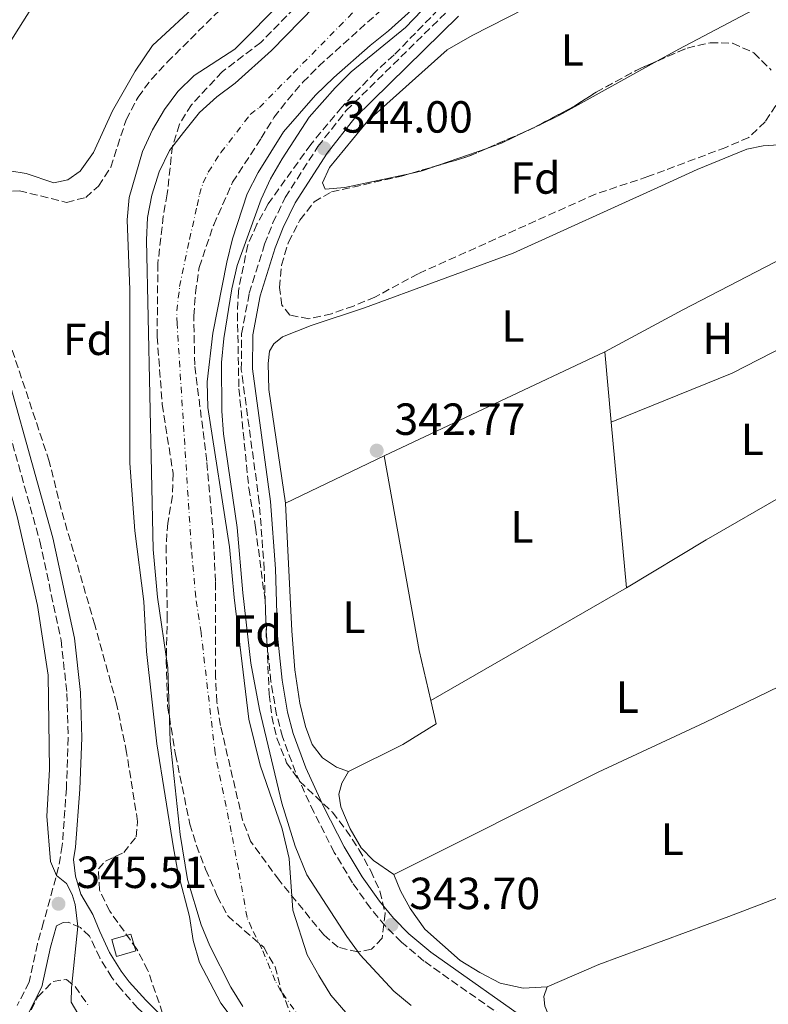
# Model space of a CAD drawing. Units: metres. Extents: x 580427 to 583886, y 4705764 to 4708117.
# Drawn here: x 582895 to 583062, y 4706541 to 4706760 of the extents above; entities that cross this region are included whole.
import ezdxf
from ezdxf.enums import TextEntityAlignment as Align

# ---------------------------------------------------------------- set-up
doc = ezdxf.new("R2010")
doc.units = ezdxf.units.M
doc.header["$MEASUREMENT"] = 0
doc.linetypes.add('DGN Style 3', pattern=[2.435890702152634, 1.739921930109024, -0.6959687720436097])
doc.linetypes.add('DGN Style 4', pattern=[2.7856150101045474, 1.391937544087219, -0.6959687720436097, 0.001739921930109024, -0.6959687720436097])
for name, color, linetype, lineweight in [('Camino', 7, 'DGN Style 3', 0), ('Caseta-cabaña', 1, 'Continuous', 0), ('Cauce permanente', 151, 'Continuous', 13), ('Cauce permanente (área)', 142, 'Continuous', 13), ('Cota de punto acotado terreno', 7, 'Continuous', 0), ('Curva de nivel intermedia', 30, 'Continuous', 0), ('Eje cauce permanente (área)', 70, 'DGN Style 4', 0), ('Etiqueta de uso rústico', 92, 'Continuous', 0), ('Etiqueta de zona arbolada', 92, 'Continuous', 0), ('Línea de cambio de uso (parcela vista)', 92, 'Continuous', 0), ('Margen derecho', 7, 'Continuous', 0), ('Punto acotado terreno (símbolo)', 7, 'Continuous', 0), ('Zona arbolada', 92, 'DGN Style 3', 0)]:
    doc.layers.add(name, color=color, linetype=linetype, lineweight=lineweight)
doc.styles.add('Style-Arial', font='arial.ttf')

# ---------------------------------------------------------------- blocks, each defined once
blk = doc.blocks.new('5PATER')
at = {"layer": 'Cauce permanente', "linetype": 'Continuous', "lineweight": 0}
h = blk.add_hatch(color=51, dxfattribs=at)
edge = h.paths.add_edge_path()
edge.add_ellipse((0, 0), major_axis=(-0.1095731443231308, -0.1110710700762829), ratio=0.9994222409660317, start_angle=0, end_angle=360)

msp = doc.modelspace()

# ---------------------------------------------------------------- linework, layer by layer
at = {"layer": 'Camino', "color": 7, "linetype": 'DGN Style 3', "lineweight": 0}
for points in [[(583008.4600000008, 4706533.630000001, 343.6600000000036), (582984.9299999988, 4706550.2, 343.6999999999972), (582979.9299999988, 4706554.430000001, 343.6999999999972), (582976.300000001, 4706558.040000002, 343.6999999999972), (582973.030000001, 4706561.970000001, 343.6999999999972), (582969.0700000002, 4706567.580000001, 343.6900000000023), (582964.9899999987, 4706574.380000001, 343.6600000000036), (582960.390000001, 4706583.340000002, 343.6699999999982), (582956.3299999974, 4706592.26, 343.7599999999947), (582953.4499999986, 4706600.080000001, 343.8699999999955), (582952.1299999976, 4706605.029999999, 343.9100000000035), (582950.8700000013, 4706612.390000002, 343.9400000000024), (582949.8399999987, 4706622.430000001, 343.9700000000011), (582949.3799999983, 4706637.350000001, 344.050000000003), (582948.2800000008, 4706652.25, 343.9900000000054), (582944.2699999987, 4706681.850000001, 343.9400000000024), (582944.3200000001, 4706689.83, 344.0099999999949), (582946.05, 4706698.880000004, 343.979999999996), (582949.4600000009, 4706709.779999999, 344.050000000003), (582951.3099999973, 4706714.530000002, 344.020000000004), (582954.0399999986, 4706720.190000001, 343.979999999996), (582961.3299999975, 4706731.520000001, 343.9900000000054), (582967.6599999998, 4706739.550000002, 344.0099999999949), (582990.8099999975, 4706762.290000003, 344.0800000000019)], [(582877.4099999999, 4706728.100000001, 343.0800000000019), (582877.4999999994, 4706720.710000001, 343.1100000000005), (582877.7699999998, 4706717.100000001, 343.1300000000046), (582878.7600000021, 4706712.020000001, 343.1499999999943), (582890.010000002, 4706677.130000002, 342.979999999996), (582899.3799999994, 4706643.689999999, 343.2100000000065), (582904.1099999992, 4706621.630000004, 343.0800000000019), (582905.4200000013, 4706609.790000003, 343.050000000003), (582905.7199999985, 4706599.910000001, 343.3200000000069), (582905.3000000005, 4706588.630000004, 343.820000000007), (582904.3799999995, 4706575.880000001, 344.5399999999937), (582903.5700000004, 4706571.100000001, 344.8500000000059), (582900.230000001, 4706558.830000001, 345.8600000000005), (582898.8599999987, 4706554.020000001, 346.479999999996), (582897.0100000004, 4706545.5, 347.7599999999949), (582894.3599999994, 4706540.27, 348.6300000000048)], [(582983.7199999974, 4706475.120000001, 342.7799999999988), (582986.089999999, 4706478.830000001, 343.1100000000005), (582987.010000002, 4706481.340000002, 343.6300000000047), (582976.8500000008, 4706489.84, 343.6799999999931), (582963.3500000003, 4706501.82, 343.7500000000001), (582949.1299999979, 4706513.850000001, 343.7100000000065), (582938.1399999998, 4706523.350000001, 344.0599999999978), (582930.7699999983, 4706530.180000001, 344.0299999999989), (582921.1700000003, 4706539.750000001, 344.020000000004), (582917.3900000006, 4706543.980000001, 344.1300000000048), (582915.4300000003, 4706546.510000001, 344.2700000000042), (582912.719999999, 4706550.869999999, 344.5899999999966), (582910.4699999982, 4706555.730000001, 344.820000000007), (582908.4299999997, 4706557.630000004, 344.9199999999984), (582905.6799999982, 4706558.820000002, 345.3000000000029), (582904.5699999996, 4706558.770000001, 345.5099999999947), (582903.1200000012, 4706558.02, 345.8600000000005)]]:
    msp.add_polyline3d(points, dxfattribs=at)
at = {"layer": 'Caseta-cabaña', "color": 1, "linetype": 'Continuous', "lineweight": 0}
msp.add_polyline3d([(582920.7400000002, 4706552.439999999, 345.679999999993), (582916.4800000004, 4706551.24, 347.0299999999988), (582915.4299999997, 4706554.970000001, 347), (582919.6900000004, 4706556.17, 345.6399999999995)], close=True, dxfattribs=at)
msp.add_polyline3d([(582916.4800000004, 4706551.24, 347.0299999999988), (582915.4299999997, 4706554.970000001, 347), (582919.6900000004, 4706556.17, 345.6399999999995), (582920.7400000002, 4706552.439999999, 345.679999999993), (582916.4800000004, 4706551.24, 347.0299999999988)], dxfattribs=at)
at = {"layer": 'Cauce permanente', "color": 151, "linetype": 'Continuous', "lineweight": 13}
for points in [[(582944.6399999997, 4706540.08, 339.1000000000058), (582941.9500000002, 4706544.350000001, 339.1000000000058), (582937.2699999996, 4706553.59, 339.1100000000006), (582935.3399999999, 4706558.289999999, 339.1199999999953), (582932.2999999998, 4706568.380000001, 339.1300000000047), (582930.6600000003, 4706578.350000001, 339.1399999999995), (582928.4000000004, 4706599.140000001, 339.1600000000035), (582927.9299999997, 4706615.5, 339.1699999999983), (582925.5899999999, 4706631.220000001, 339.1900000000023), (582924.6299999999, 4706641.83, 339.1999999999971), (582923.1200000001, 4706710.699999999, 339.2599999999948), (582923.3399999999, 4706715.699999999, 339.2700000000041), (582924.3200000003, 4706720.710000001, 339.2700000000041), (582925.9900000002, 4706725.930000001, 339.2799999999988), (582928.29, 4706730.680000001, 339.2799999999988), (582931.3700000001, 4706734.67, 339.2899999999936), (582934.9199999999, 4706739.08, 339.2899999999936), (582938.8300000001, 4706742.59, 339.3000000000029), (582942.8899999997, 4706745.630000001, 339.3000000000029), (582950.9900000002, 4706752.939999999, 339.3099999999977), (582973.4100000003, 4706775.890000001, 339.3399999999965)], [(582985.0599999996, 4706764.58, 339.3500000000058), (582977.0899999999, 4706757.27, 339.3399999999965), (582972.9699999997, 4706754.029999999, 339.3300000000018), (582964.8700000001, 4706746.859999999, 339.320000000007), (582960.8200000003, 4706742.930000001, 339.320000000007), (582953.7000000002, 4706734.789999999, 339.3000000000029), (582948.0499999998, 4706725.779999999, 339.2899999999936), (582945.54, 4706721.029999999, 339.2899999999936), (582942.3300000001, 4706711, 339.2799999999988), (582941.0099999999, 4706705.779999999, 339.2700000000041), (582937.9299999997, 4706690, 339.2599999999948), (582936.6699999999, 4706679.16, 339.2400000000052), (582936.8099999996, 4706673.4, 339.2400000000052), (582941.6200000001, 4706642.380000001, 339.2100000000065), (582942.6600000003, 4706631.15, 339.1999999999971), (582945.9600000001, 4706604.060000001, 339.1699999999983), (582948.4400000004, 4706593.82, 339.1600000000035), (582953.4000000004, 4706579.59, 339.1399999999995), (582954.9299999997, 4706573.02, 339.1399999999995), (582955.7599999999, 4706561.51, 339.1199999999953), (582958.9400000004, 4706551.560000001, 339.1100000000006), (582961.5599999996, 4706546.939999999, 339.1100000000006), (582964.1799999997, 4706542.600000001, 339.1000000000058), (582967.5499999998, 4706538.76, 339.1000000000058)]]:
    msp.add_polyline3d(points, dxfattribs=at)
at = {"layer": 'Cauce permanente (área)', "color": 142, "linetype": 'Continuous', "lineweight": 13}
for points in [[(582944.6399999997, 4706540.08, 339.1000000000058), (582941.9500000002, 4706544.350000001, 339.1000000000058), (582937.2699999996, 4706553.59, 339.1100000000006), (582935.3399999999, 4706558.289999999, 339.1199999999953), (582932.2999999998, 4706568.380000001, 339.1300000000047), (582930.6600000003, 4706578.350000001, 339.1399999999995), (582928.4000000004, 4706599.140000001, 339.1600000000035), (582927.9299999997, 4706615.5, 339.1699999999983), (582925.5899999999, 4706631.220000001, 339.1900000000023), (582924.6299999999, 4706641.83, 339.1999999999971), (582923.1200000001, 4706710.699999999, 339.2599999999948), (582923.3399999999, 4706715.699999999, 339.2700000000041), (582924.3200000003, 4706720.710000001, 339.2700000000041), (582925.9900000002, 4706725.930000001, 339.2799999999988), (582928.29, 4706730.680000001, 339.2799999999988), (582931.3700000001, 4706734.67, 339.2899999999936), (582934.9199999999, 4706739.08, 339.2899999999936), (582938.8300000001, 4706742.59, 339.3000000000029), (582942.8899999997, 4706745.630000001, 339.3000000000029), (582950.9900000002, 4706752.939999999, 339.3099999999977), (582973.4100000003, 4706775.890000001, 339.3399999999965)], [(582958.9400000004, 4706551.560000001, 339.1100000000006), (582955.7599999999, 4706561.51, 339.1199999999953), (582954.9299999997, 4706573.02, 339.1399999999995), (582953.4000000004, 4706579.59, 339.1399999999995), (582948.4400000004, 4706593.82, 339.1600000000035), (582945.9600000001, 4706604.060000001, 339.1699999999983), (582942.6600000003, 4706631.15, 339.1999999999971), (582941.6200000001, 4706642.380000001, 339.2100000000065), (582936.8099999996, 4706673.4, 339.2400000000052), (582936.6699999999, 4706679.16, 339.2400000000052), (582937.9299999997, 4706690, 339.2599999999948), (582941.0099999999, 4706705.779999999, 339.2700000000041), (582942.3300000001, 4706711, 339.2799999999988), (582945.54, 4706721.029999999, 339.2899999999936), (582948.0499999998, 4706725.779999999, 339.2899999999936), (582953.7000000002, 4706734.789999999, 339.3000000000029), (582960.8200000003, 4706742.930000001, 339.320000000007), (582964.8700000001, 4706746.859999999, 339.320000000007), (582972.9699999997, 4706754.029999999, 339.3300000000018), (582977.0899999999, 4706757.27, 339.3399999999965), (582985.0599999996, 4706764.58, 339.3500000000058)], [(582967.5499999998, 4706538.76, 339.1000000000058), (582964.1799999997, 4706542.600000001, 339.1000000000058), (582961.5599999996, 4706546.939999999, 339.1100000000006), (582958.9400000004, 4706551.560000001, 339.1100000000006)]]:
    msp.add_polyline3d(points, dxfattribs=at)
at = {"layer": 'Curva de nivel intermedia', "color": 30, "linetype": 'Continuous', "lineweight": 0, "flags": 128}
for points, elevation in [([(582908.5700000006, 4706537.23), (582906.3399999999, 4706541.019999999), (582906.4000000001, 4706544.239999999), (582907.8799999999, 4706557.869999999), (582907.2500000017, 4706562.800000001), (582906.5900000002, 4706565.039999999), (582905.3400000007, 4706567.489999999), (582903.0700000019, 4706569.26), (582901.750000001, 4706572.329999999), (582900.9300000007, 4706582.460000001), (582901.57, 4706592.83), (582901.2500000005, 4706613.850000001), (582898.89, 4706629.33), (582894.3100000002, 4706649.149999999), (582883.3100000008, 4706689.329999999), (582878.2500000005, 4706704.5), (582877.1900000009, 4706708.960000001), (582871.1100000012, 4706723.730000001), (582866.2200000006, 4706739.08), (582852.0499999997, 4706772.63)], 345.0000000000001), ([(582988.1200000006, 4706765.659999998), (582980.8400000007, 4706758.01), (582968.7200000016, 4706748.13), (582965.180000001, 4706744.61), (582959.4099999998, 4706738.05), (582953.3400000012, 4706728.800000001), (582950.7900000009, 4706724.33), (582948.7200000011, 4706719.779999999), (582943.3200000009, 4706705.069999999), (582942.1400000007, 4706699.83), (582940.3500000003, 4706688.769999999), (582939.8300000018, 4706683.46), (582939.9300000002, 4706672.59), (582940.2699999999, 4706667.599999999), (582943.3600000012, 4706646.710000001), (582944.5700000004, 4706632.16), (582946.3899999998, 4706616.539999999), (582948.3000000009, 4706606.23), (582953.3099999999, 4706585.36), (582956.2900000017, 4706575.730000001), (582958.88, 4706569.4), (582967.7400000002, 4706555.63), (582970.7800000003, 4706551.56), (582978.2600000014, 4706543.509999999), (582982.0800000012, 4706540.27)], 340.0000000000001), ([(582942.7199999996, 4706536.81), (582939.7300000011, 4706540.819999999), (582934.9300000002, 4706549.899999999), (582933.5599999998, 4706554.789999999), (582932.7500000007, 4706560.100000001), (582930.130000001, 4706570.069999999), (582929.1600000011, 4706575.369999999), (582925.4100000004, 4706598.529999999), (582923.1100000005, 4706619.119999998), (582922.5700000017, 4706630.229999999), (582920.5399999999, 4706645.940000001), (582919.4300000013, 4706660.999999999), (582919.4500000014, 4706699.609999999), (582918.8200000012, 4706715.180000001), (582919.2700000004, 4706720.159999999), (582922.2800000012, 4706730.41), (582924.4699999995, 4706735.220000001), (582927.1600000005, 4706739.769999999), (582930.110000001, 4706743.800000001), (582933.7300000021, 4706747.369999998), (582942.8200000002, 4706753.24), (582953.8300000008, 4706764.349999999)], 340.0000000000001)]:
    msp.add_lwpolyline(points, dxfattribs=dict(at, elevation=elevation))
at = {"layer": 'Eje cauce permanente (área)', "color": 70, "linetype": 'DGN Style 4', "lineweight": 0}
msp.add_polyline3d([(582957.6200000001, 4706537.109999999, 339.0899999999965), (582953.0999999996, 4706543.51, 339.1000000000058), (582951.79, 4706545.82, 339.1000000000058), (582948.8600000005, 4706552.930000001, 339.1100000000006), (582946.5099999999, 4706557.550000001, 339.1199999999953), (582945.5499999998, 4706559.9, 339.1199999999953), (582943.6200000001, 4706570.699999999, 339.1300000000047), (582942.0300000003, 4706578.970000001, 339.1399999999995), (582938.4199999999, 4706596.480000001, 339.1600000000035), (582935.29, 4706623.33, 339.179999999993), (582934.1200000001, 4706631.189999999, 339.1900000000023), (582933.1299999999, 4706642.100000001, 339.1999999999971), (582929.9600000001, 4706692.050000001, 339.25), (582929.9000000004, 4706694.930000001, 339.25), (582930.5300000003, 4706700.350000001, 339.2599999999948), (582932.7199999997, 4706710.850000001, 339.2700000000041), (582934.4400000004, 4706718.359999999, 339.2799999999988), (582934.9299999997, 4706720.869999999, 339.2799999999988), (582935.7699999996, 4706723.480000001, 339.2799999999988), (582936.9199999999, 4706725.850000001, 339.2799999999988), (582939.7100000001, 4706730.220000001, 339.2899999999936), (582941.4900000002, 4706732.430000001, 339.2899999999936), (582946.2699999996, 4706738.689999999, 339.3000000000029), (582948.2999999998, 4706740.210000001, 339.3000000000029), (582955.9100000003, 4706747.930000001, 339.3099999999977), (582969.1399999997, 4706761.380000001, 339.3300000000018)], dxfattribs=at)
at = {"layer": 'Línea de cambio de uso (parcela vista)', "color": 92, "linetype": 'Continuous', "lineweight": 0, "extrusion": (0.02554391156310376, -0.04626049214779282, 0.9986027615865583), "elevation": -202501.2119641705, "flags": 128}
msp.add_lwpolyline([(2785516.987024398, 3833165.354634475), (2785522.00046381, 3833165.089705453), (2785546.949559276, 3833165.089705453)], dxfattribs=at)
at = {"layer": 'Línea de cambio de uso (parcela vista)', "color": 92, "linetype": 'Continuous', "lineweight": 0, "extrusion": (-0.00189124455326905, 0.01028860948456658, 0.9999452823574468), "elevation": 47665.97151614326, "flags": 128}
msp.add_lwpolyline([(582998.5996283817, 4706489.814507249), (583001.8357121915, 4706490.94396703), (583007.5100687547, 4706493.697712783)], dxfattribs=at)
at = {"layer": 'Línea de cambio de uso (parcela vista)', "color": 92, "linetype": 'Continuous', "lineweight": 0, "extrusion": (0.002509804482588494, 0.001217981090051984, 0.9999961086941908), "elevation": 7538.791148013571, "flags": 128}
msp.add_lwpolyline([(583005.2077084043, 4706729.312660777), (583007.9166209546, 4706730.627261753)], dxfattribs=at)
at = {"layer": 'Línea de cambio de uso (parcela vista)', "color": 92, "linetype": 'Continuous', "lineweight": 0, "extrusion": (0.001515315237785118, 0.0005288148359800071, 0.9999987120864705), "elevation": 3715.281563031031, "flags": 128}
msp.add_lwpolyline([(582986.980599191, 4706726.036510546), (582997.8050146457, 4706729.814011074)], dxfattribs=at)
at = {"layer": 'Línea de cambio de uso (parcela vista)', "color": 92, "linetype": 'Continuous', "lineweight": 0, "extrusion": (0.003359183435566454, -0.004796666169106439, 0.999982853793158), "elevation": -20275.35759089867, "flags": 128}
msp.add_lwpolyline([(582977.5798339578, 4706682.430779224), (582980.1088395081, 4706682.97188545), (582983.7283395776, 4706684.234999982)], dxfattribs=at)
at = {"layer": 'Línea de cambio de uso (parcela vista)', "color": 92, "linetype": 'Continuous', "lineweight": 0, "extrusion": (-0.1472025752378969, 0.273353768331241, 0.9505835677006214), "elevation": 1201092.943993161, "flags": 128}
msp.add_lwpolyline([(-2744908.333354094, -3676365.599301796), (-2744928.095866586, -3676365.599301795), (-2744957.936368913, -3676365.051742764)], dxfattribs=at)
at = {"layer": 'Línea de cambio de uso (parcela vista)', "color": 92, "linetype": 'Continuous', "lineweight": 0, "extrusion": (0.05636549451966008, -0.1271482720229664, 0.9902808934585824), "elevation": -565243.3322290401, "flags": 128}
msp.add_lwpolyline([(2440467.294730646, 4027068.89225626), (2440496.365053192, 4027067.885654519), (2440526.24101668, 4027069.611257504)], dxfattribs=at)
at = {"layer": 'Línea de cambio de uso (parcela vista)', "color": 92, "linetype": 'Continuous', "lineweight": 0, "extrusion": (0.002828193904040239, 0.001334705015690017, 0.9999951099289248), "elevation": 8273.313911752151, "flags": 128}
msp.add_lwpolyline([(582972.7697010445, 4706655.779874798), (583021.9299852299, 4706678.979895461)], dxfattribs=at)
at = {"layer": 'Línea de cambio de uso (parcela vista)', "color": 92, "linetype": 'Continuous', "lineweight": 0, "extrusion": (-0.0001175458215425313, 0.001267873551711849, 0.9999991893394898), "elevation": 6241.320022887714, "flags": 128}
msp.add_lwpolyline([(583025.2662163537, 4706681.699800219), (583026.7162186939, 4706666.059787648)], dxfattribs=at)
at = {"layer": 'Línea de cambio de uso (parcela vista)', "color": 92, "linetype": 'Continuous', "lineweight": 0, "extrusion": (-0.0001252998682951621, 0.001343695389739756, 0.9999990893909066), "elevation": 6593.667557328527, "flags": 128}
msp.add_lwpolyline([(583026.718324676, 4706665.579104283), (583030.1583309144, 4706628.689070982)], dxfattribs=at)
at = {"layer": 'Línea de cambio de uso (parcela vista)', "color": 92, "linetype": 'Continuous', "lineweight": 0, "extrusion": (-0.006299378909221641, -0.003024735974322421, 0.9999755841007538), "elevation": -17566.26729932104, "flags": 128}
msp.add_lwpolyline([(582966.6606994313, 4706631.027277467), (582944.7300636547, 4706620.497229296)], dxfattribs=at)
at = {"layer": 'Línea de cambio de uso (parcela vista)', "color": 92, "linetype": 'Continuous', "lineweight": 0, "extrusion": (0.07876195560244631, 0.0200292763349749, 0.9966922205170338), "elevation": 140528.7887276143, "flags": 128}
msp.add_lwpolyline([(4417745.490968888, -1719247.036730522), (4417756.96443115, -1719247.28282743), (4417800.83193534, -1719250.359038787)], dxfattribs=at)
at = {"layer": 'Línea de cambio de uso (parcela vista)', "color": 92, "linetype": 'Continuous', "lineweight": 0, "extrusion": (0.006369674488426104, 0.003668184849926033, 0.9999729854685167), "elevation": 21320.94379570923, "flags": 128}
msp.add_lwpolyline([(583016.1109063185, 4706586.755871031), (582972.4894344356, 4706561.635702027)], dxfattribs=at)
at = {"layer": 'Línea de cambio de uso (parcela vista)', "color": 92, "linetype": 'Continuous', "lineweight": 0}
for points in [[(582880.4199999999, 4706728.01, 343.0800000000018), (582881.3399999999, 4706726.08, 342.9700000000012), (582882.5, 4706724.810000001, 342.8699999999953), (582883.8200000003, 4706724.51, 342.8399999999965), (582889.0800000001, 4706726, 342.6600000000035), (582892.6799999997, 4706726.109999999, 342.5899999999965), (582896.2999999998, 4706725.49, 342.6600000000035), (582902.5300000003, 4706723.480000001, 342.6999999999971), (582905.6100000005, 4706724.109999999, 342.7700000000041), (582908.3300000001, 4706726.050000001, 342.7700000000041), (582911.3700000001, 4706730.220000001, 342.7299999999959), (582915.5899999999, 4706739.49, 342.6999999999971), (582920.5899999999, 4706748.289999999, 342.6600000000035), (582924.4699999997, 4706754.029999999, 342.6999999999971), (582946.0199999996, 4706773.99, 342.6300000000047), (582955.1200000001, 4706781.76, 342.5899999999965), (582963.9900000002, 4706788.600000001, 342.5899999999965), (582964.3510999996, 4706788.934699999, 342.5899999999965)], [(583036.9707000004, 4706750.569900001, 342.820000000007), (583041.7699999996, 4706753.220000001, 342.820000000007), (583059.6699999999, 4706762.630000001, 343.0599999999977), (583049.8899999997, 4706782.67, 343.6499999999942), (583038.1500000004, 4706777.779999999, 343.6199999999953), (583023.2199999997, 4706770.380000001, 343.5099999999948), (582995.7000000002, 4706756.220000001, 343.2700000000041), (582990.1200000001, 4706753.060000001, 343.2400000000052), (582972.4800000004, 4706737.24, 343.0299999999988), (582963.9000000004, 4706726.869999999, 342.9600000000065), (582962.3399999999, 4706723.42, 342.9600000000065), (582962.9500000002, 4706722.039999999, 342.9600000000065), (582967.3499999996, 4706722.4, 342.929999999993), (582982.0209999997, 4706725.538899999, 342.8959000000032)], [(583069.1500000004, 4706708.890000001, 342.5399999999936), (583067.8899999997, 4706715.350000001, 342.5800000000018), (583067.3499999996, 4706728.08, 342.6499999999942), (583066.0599999996, 4706730.779999999, 342.6499999999942), (583063.9800000004, 4706731.890000001, 342.6499999999942), (583060.5099999999, 4706731.67, 342.6499999999942), (583056.9000000004, 4706730.91, 342.6499999999942), (583045.8099999996, 4706726.449999999, 342.6499999999942), (583037.8700000001, 4706722.76, 342.679999999993), (583004.8099999996, 4706707.76, 342.7200000000012), (582971.6900000004, 4706695.640000001, 342.6499999999942), (582959.7999999998, 4706691.680000001, 342.6100000000006), (582953.4500000002, 4706689.140000001, 342.6100000000006), (582951.5300000003, 4706687.59, 342.5399999999936), (582950.5800000001, 4706685.949999999, 342.4700000000012), (582950.2599999999, 4706683.24, 342.3999999999942), (582950.4000000004, 4706677.449999999, 342.3999999999942), (582954.1399999997, 4706652.100000001, 342.3699999999953)], [(583030.1200000001, 4706633.300000001, 342.4400000000023), (583047.8200000003, 4706643.949999999, 342.3699999999953), (583083.9000000004, 4706664.75, 342.4700000000012), (583087.7100000001, 4706667.33, 342.4700000000012)], [(582954.1399999997, 4706652.100000001, 342.3699999999953), (582955.5099999999, 4706623.710000001, 342.6100000000006), (582956.2100000001, 4706615.01, 342.75), (582957.2699999996, 4706607.600000001, 342.75), (582958.54, 4706602.41, 342.75), (582960.0800000001, 4706598.369999999, 342.75), (582962.3700000001, 4706595.42, 342.7200000000012), (582965.4500000002, 4706593.34, 342.679999999993), (582968.1699999999, 4706592.359999999, 342.679999999993)], [(583089.4100000003, 4706624.060000001, 342.3999999999942), (583075.9299999997, 4706617.029999999, 342.3999999999942), (583047.54, 4706603.300000001, 342.5800000000018), (583023.7400000002, 4706592.26, 342.5099999999948), (582978.2599999999, 4706569.449999999, 342.5800000000018)], [(582968.1699999999, 4706592.359999999, 342.679999999993), (582980.2400000002, 4706598.4, 342.75), (582987.7100000001, 4706603, 342.820000000007), (582986.5, 4706608.180000001, 342.8099999999977)], [(582968.1699999999, 4706592.359999999, 342.679999999993), (582966.6399999997, 4706589.810000001, 342.6499999999942), (582965.9699999997, 4706587.380000001, 342.5800000000018), (582966.4199999999, 4706584.5, 342.5800000000018), (582968.4900000002, 4706579.630000001, 342.5800000000018), (582970.9400000004, 4706575.430000001, 342.5800000000018), (582973.7400000002, 4706572.59, 342.5800000000018), (582978.2599999999, 4706569.449999999, 342.5800000000018)], [(582978.2599999999, 4706569.449999999, 342.5800000000018), (582979.7599999999, 4706565.82, 342.5800000000018), (582981.8799999999, 4706561.859999999, 342.5099999999948), (582985.1600000003, 4706557.32, 342.4700000000012), (582993.0499999998, 4706550.34, 342.4700000000012), (582997.4199999999, 4706547.609999999, 342.4400000000023), (583001.9600000001, 4706545.27, 342.4400000000023), (583007.04, 4706544.189999999, 342.4400000000023), (583012.4100000003, 4706544.430000001, 342.3999999999942)], [(583012.4100000003, 4706544.430000001, 342.3999999999942), (583023.9000000004, 4706549.42, 342.3999999999942), (583052.8799999999, 4706560.100000001, 342.3699999999953), (583073.3399999999, 4706567.869999999, 342.5099999999948)], [(583012.4100000003, 4706544.430000001, 342.3999999999942), (583011.6399999997, 4706542.27, 342.3399999999965), (583011.8700000001, 4706540.119999999, 342.3000000000029), (583012.8399999999, 4706537.84, 342.2700000000041), (583015.0199999996, 4706535.4, 342.2700000000041), (583019.5700000003, 4706531.33, 342.2700000000041), (583025.4100000003, 4706524.810000001, 342.2700000000041), (583034.8899999997, 4706515.140000001, 342.3000000000029), (583041.6799999997, 4706507.17, 342.7200000000012), (583058.9500000002, 4706487.289999999, 342.9600000000065), (583066.9000000004, 4706475.390000001, 342.820000000007), (583076.8499999996, 4706459.58, 342.75), (583083.2100000001, 4706448.77, 342.5399999999936), (583090.4500000002, 4706435.390000001, 342.5), (583091.9800000004, 4706434.210000001, 342.5), (583094.2699999996, 4706433.689999999, 342.5)]]:
    msp.add_polyline3d(points, dxfattribs=at)
at = {"layer": 'Margen derecho', "color": 7, "linetype": 'Continuous', "lineweight": 0}
for points in [[(582935.2099999995, 4706869.070000002, 343.2499999999999), (582929.8099999992, 4706860.83, 343.2200000000013), (582927.7600000018, 4706857.050000001, 343.270000000004), (582924.8899999997, 4706850.300000001, 343.3200000000069), (582923.3699999996, 4706845.66, 343.3200000000069), (582922.4100000008, 4706841.220000002, 343.3399999999965), (582919.78, 4706821.260000001, 343.3600000000007), (582917.4699999989, 4706810.51, 343.2899999999937), (582912.3000000011, 4706793.980000001, 343.3200000000069), (582906.5499999999, 4706778.390000001, 343.3099999999978), (582901.6599999993, 4706768.980000001, 343.2100000000065), (582882.449999998, 4706738.590000001, 343.0099999999949), (582880.8500000021, 4706733.670000001, 342.9400000000024), (582880.4200000007, 4706728.010000002, 343.0800000000019)], [(583010.0599999989, 4706535.560000001, 343.6600000000036), (582986.4600000001, 4706552.180000001, 343.6999999999972), (582981.6200000007, 4706556.28, 343.6999999999972), (582978.1499999973, 4706559.730000001, 343.6999999999972), (582975.019999998, 4706563.490000002, 343.6999999999972), (582971.1700000013, 4706568.949999999, 343.6900000000023), (582967.1700000003, 4706575.600000001, 343.6600000000036), (582962.6399999995, 4706584.430000001, 343.6699999999982), (582958.6499999977, 4706593.210000002, 343.7599999999947), (582955.8299999969, 4706600.83, 343.8699999999955), (582954.5700000006, 4706605.57, 343.9100000000035), (582953.339999999, 4706612.730000002, 343.9400000000024), (582952.3299999987, 4706622.600000001, 343.9700000000011), (582951.8799999994, 4706637.480000002, 344.050000000003), (582950.7699999985, 4706652.510000002, 343.9900000000054), (582946.7699999998, 4706682.010000002, 343.9400000000024), (582946.819999999, 4706689.58, 344.0099999999949), (582948.4799999997, 4706698.260000002, 343.979999999996), (582951.8199999991, 4706708.95, 344.050000000003), (582953.6000000006, 4706713.529999999, 344.020000000004), (582956.229999999, 4706718.970000003, 343.979999999996), (582963.3700000005, 4706730.060000001, 343.9900000000054), (582969.5300000006, 4706737.880000002, 344.0099999999949), (582992.629999999, 4706760.58, 344.0800000000019)], [(582880.4200000007, 4706728.010000002, 343.0800000000019), (582880.499999999, 4706720.840000001, 343.1100000000005), (582880.7499999994, 4706717.500000002, 343.1300000000046), (582881.6700000024, 4706712.77, 343.1499999999943), (582892.8900000007, 4706677.99, 342.979999999996), (582902.2899999997, 4706644.410000001, 343.2100000000065), (582907.0799999975, 4706622.110000002, 343.0800000000019), (582908.4099999996, 4706610.000000001, 343.050000000003), (582908.7199999981, 4706599.900000002, 343.3200000000069), (582908.3, 4706588.460000004, 343.820000000007), (582907.359999999, 4706575.520000001, 344.5399999999937), (582906.8899999997, 4706572.77, 344.7100000000065), (582907.3299999977, 4706569.07, 344.8899999999995), (582908.5500000004, 4706565.060000001, 344.9900000000054), (582911.2100000003, 4706560.550000002, 344.8899999999995), (582912.7300000002, 4706556.780000002, 344.820000000007), (582914.9299999997, 4706552.060000001, 344.5899999999966), (582917.489999999, 4706547.940000001, 344.2700000000042), (582919.3099999984, 4706545.58, 344.1300000000048), (582922.9899999974, 4706541.470000003, 344.020000000004), (582932.5000000005, 4706531.980000001, 344.0299999999989)], [(582903.1200000012, 4706558.02, 345.8600000000005), (582901.7699999989, 4706553.28, 346.479999999996), (582899.8599999979, 4706544.480000001, 347.7599999999949), (582896.8899999994, 4706538.610000002, 348.6300000000048)]]:
    msp.add_polyline3d(points, dxfattribs=at)
at = {"layer": 'Zona arbolada', "color": 92, "linetype": 'DGN Style 3', "lineweight": 0, "flags": 128}
for points, elevation in [([(583010.6133000003, 4706736.318200001), (583018.4800000004, 4706740.52), (583023.3099999996, 4706743.619999999), (583032.6600000003, 4706748.699999999), (583036.9707000004, 4706750.569900001)], 348.300000000003), ([(582998.9939000001, 4706731.1206), (583007.9044000005, 4706735.003599999)], 348.3000000000029), ([(583007.9044000005, 4706735.003599999), (583009.25, 4706735.59), (583010.6133000003, 4706736.318200001)], 348.3000000000029), ([(582988.1694999998, 4706727.3431), (582994.7699999996, 4706729.279999999), (582998.9939000001, 4706731.1206)], 348.3000000000029), ([(582982.0209999997, 4706725.538899999), (582988.1694999998, 4706727.3431)], 348.3000000000029)]:
    msp.add_lwpolyline(points, dxfattribs=dict(at, elevation=elevation))
at = {"layer": 'Zona arbolada', "color": 92, "linetype": 'DGN Style 3', "lineweight": 0}
for points in [[(582959.4900000002, 4706765.810000001, 345.1100000000006), (582948.6100000005, 4706754.710000001, 345.1100000000006), (582940, 4706748.16, 345.1100000000006), (582933.1500000004, 4706740.810000001, 345.1100000000006), (582930.4600000001, 4706736.470000001, 345.1699999999983), (582928.9400000004, 4706731.619999999, 345.3099999999977), (582927.7699999996, 4706720.960000001, 345.7299999999959), (582926.8799999999, 4706716.039999999, 345.8699999999953), (582925.6799999997, 4706705.480000001, 345.8699999999953), (582925.5099999999, 4706689.16, 345.8699999999953), (582926.6500000004, 4706674.130000001, 345.8699999999953), (582929.0599999996, 4706658.74, 346.0800000000018), (582928.9199999999, 4706653.74, 346.0800000000018), (582927.8700000001, 4706647.699999999, 346.0800000000018), (582927.5199999996, 4706642.710000001, 346.0800000000018), (582927.7699999996, 4706627.16, 345.8699999999953), (582927.54, 4706617.029999999, 345.8000000000029), (582927.8499999996, 4706606.970000001, 345.8000000000029), (582929.5999999996, 4706596.17, 345.9400000000023), (582932.8300000001, 4706580.67, 345.8699999999953), (582934.2800000003, 4706575.880000001, 345.8699999999953), (582936.3200000003, 4706570.619999999, 345.8699999999953), (582938.9199999999, 4706564.640000001, 345.8000000000029), (582941.25, 4706560.220000001, 345.7400000000052), (582949.25, 4706553.25, 346.0099999999948), (582951.79, 4706548.939999999, 346.2200000000012), (582953.1699999999, 4706543.640000001, 346.2200000000012), (582955.2199999997, 4706538.539999999, 346.2200000000012)], [(582959.4900000002, 4706765.810000001, 345.1100000000006), (582948.6100000005, 4706754.710000001, 345.1100000000006), (582940, 4706748.16, 345.1100000000006), (582933.1500000004, 4706740.810000001, 345.1100000000006), (582930.4600000001, 4706736.470000001, 345.1699999999983), (582928.9400000004, 4706731.619999999, 345.3099999999977), (582927.7699999996, 4706720.960000001, 345.7299999999959), (582926.8799999999, 4706716.039999999, 345.8699999999953), (582925.6799999997, 4706705.480000001, 345.8699999999953), (582925.5099999999, 4706689.16, 345.8699999999953), (582926.6500000004, 4706674.130000001, 345.8699999999953), (582929.0599999996, 4706658.74, 346.0800000000018), (582928.9199999999, 4706653.74, 346.0800000000018), (582927.8700000001, 4706647.699999999, 346.0800000000018), (582927.5199999996, 4706642.710000001, 346.0800000000018), (582927.7699999996, 4706627.16, 345.8699999999953), (582927.54, 4706617.029999999, 345.8000000000029), (582927.8499999996, 4706606.970000001, 345.8000000000029), (582929.5999999996, 4706596.17, 345.9400000000023), (582932.8300000001, 4706580.67, 345.8699999999953), (582934.2800000003, 4706575.880000001, 345.8699999999953), (582936.3200000003, 4706570.619999999, 345.8699999999953), (582938.9199999999, 4706564.640000001, 345.8000000000029), (582941.25, 4706560.220000001, 345.7400000000052), (582949.25, 4706553.25, 346.0099999999948), (582951.79, 4706548.939999999, 346.2200000000012), (582953.1699999999, 4706543.640000001, 346.2200000000012), (582955.2199999997, 4706538.539999999, 346.2200000000012)], [(582993.2599999999, 4706767.26, 347.3300000000018), (582978.3099999996, 4706751.91, 347.070000000007), (582974.1600000003, 4706748.16, 346.8399999999965), (582966.6699999999, 4706740.310000001, 346.8399999999965), (582959.7400000002, 4706732.01, 346.6399999999995), (582950.25, 4706718.76, 346.5), (582947.7400000002, 4706714.220000001, 346.5599999999977), (582945.7199999997, 4706709.65, 346.6300000000047), (582943.6100000005, 4706699.4, 346.7700000000041), (582943.4000000004, 4706694.4, 346.7799999999988), (582943.7300000004, 4706677.609999999, 346.6999999999971), (582945.9400000004, 4706655.439999999, 346.7700000000041), (582947.4299999997, 4706646.710000001, 346.8399999999965), (582949.5700000003, 4706630.439999999, 347.1900000000023), (582950.4800000004, 4706609.58, 348.3000000000029), (582951.0700000003, 4706604.65, 348.9700000000012), (582952.2000000002, 4706599.789999999, 349.6300000000047), (582954.3700000001, 4706594.350000001, 350.0299999999988), (582957.2599999999, 4706590.220000001, 350), (582964.5599999996, 4706583.300000001, 350.0299999999988), (582967.6500000004, 4706579.359999999, 350.0299999999988), (582970.4699999997, 4706575.060000001, 350.0299999999988), (582973.1100000005, 4706570.289999999, 350.0299999999988), (582975.1500000004, 4706565.720000001, 350.0299999999988), (582976.3399999999, 4706560.789999999, 350.0299999999988), (582975.6500000004, 4706555.26, 350.0299999999988), (582973.25, 4706552.810000001, 350.0299999999988), (582970.2000000002, 4706552.210000001, 350.0299999999988), (582965.8200000003, 4706553.27, 350.0299999999988), (582962.6600000003, 4706556.01, 350.0299999999988), (582952.6699999999, 4706568.17, 350.0299999999988), (582946.3200000003, 4706576.91, 349.9600000000065), (582944.5599999996, 4706581.59, 349.8999999999942), (582939.6299999999, 4706602.640000001, 349.6900000000023), (582938.8099999996, 4706607.9, 349.6900000000023), (582938.5300000003, 4706613.310000001, 349.6900000000023), (582938.4900000002, 4706634.67, 349.1300000000047), (582938.0499999998, 4706644.859999999, 348.8600000000006), (582936.5700000003, 4706661.5, 348.9199999999983), (582933.8899999997, 4706682.91, 348.2299999999959), (582933.6900000004, 4706693.800000001, 348.0899999999965), (582934.0499999998, 4706698.930000001, 348.0200000000041), (582934.8799999999, 4706704.630000001, 347.9499999999971), (582938.1200000001, 4706714.109999999, 347.8899999999995), (582942.3399999999, 4706723.57, 347.75), (582948.6900000004, 4706733.380000001, 347.7400000000052), (582951.5499999998, 4706738, 347.4700000000012), (582954.5999999996, 4706741.949999999, 347.1900000000023), (582957.9800000004, 4706745.84, 347.1900000000023), (582961.54, 4706749.42, 347.1900000000023), (582976.9900000002, 4706763.33, 347.1199999999953)], [(582993.2599999999, 4706767.26, 347.3300000000018), (582978.3099999996, 4706751.91, 347.070000000007), (582974.1600000003, 4706748.16, 346.8399999999965), (582966.6699999999, 4706740.310000001, 346.8399999999965), (582959.7400000002, 4706732.01, 346.6399999999995), (582950.25, 4706718.76, 346.5), (582947.7400000002, 4706714.220000001, 346.5599999999977), (582945.7199999997, 4706709.65, 346.6300000000047), (582943.6100000005, 4706699.4, 346.7700000000041), (582943.4000000004, 4706694.4, 346.7799999999988), (582943.7300000004, 4706677.609999999, 346.6999999999971), (582945.9400000004, 4706655.439999999, 346.7700000000041), (582947.4299999997, 4706646.710000001, 346.8399999999965), (582949.5700000003, 4706630.439999999, 347.1900000000023), (582950.4800000004, 4706609.58, 348.3000000000029), (582951.0700000003, 4706604.65, 348.9700000000012), (582952.2000000002, 4706599.789999999, 349.6300000000047), (582954.3700000001, 4706594.350000001, 350.0299999999988), (582957.2599999999, 4706590.220000001, 350), (582964.5599999996, 4706583.300000001, 350.0299999999988), (582967.6500000004, 4706579.359999999, 350.0299999999988), (582970.4699999997, 4706575.060000001, 350.0299999999988), (582973.1100000005, 4706570.289999999, 350.0299999999988), (582975.1500000004, 4706565.720000001, 350.0299999999988), (582976.3399999999, 4706560.789999999, 350.0299999999988), (582975.6500000004, 4706555.26, 350.0299999999988), (582973.25, 4706552.810000001, 350.0299999999988), (582970.2000000002, 4706552.210000001, 350.0299999999988)], [(582911.6299999999, 4706625.02, 348.4400000000023), (582904.1299999999, 4706650.789999999, 348.0200000000041), (582901.4800000004, 4706661.470000001, 347.7400000000052), (582893.0700000003, 4706686.689999999, 347.7400000000052), (582892.1699999999, 4706691.880000001, 347.6699999999983), (582887.4500000002, 4706709.66, 347.1900000000023), (582886.8200000003, 4706716.17, 346.9100000000035), (582888.3700000001, 4706719.859999999, 346.8399999999965), (582890.8499999996, 4706721.350000001, 346.8399999999965), (582894.7999999998, 4706721.680000001, 346.7700000000041), (582905.3099999996, 4706719.100000001, 346.7700000000041), (582909.5999999996, 4706720.189999999, 346.7700000000041), (582912.4800000004, 4706722.720000001, 346.7700000000041), (582915.1699999999, 4706726.939999999, 346.6499999999942), (582918.6200000001, 4706737.470000001, 346.2200000000012), (582921.2599999999, 4706742.529999999, 346.0099999999948), (582924.2400000002, 4706746.550000001, 345.9400000000023), (582927.7800000003, 4706750.310000001, 345.8699999999953), (582941.8200000003, 4706764.279999999, 345.5899999999965)], [(582894.7999999998, 4706721.680000001, 346.7700000000041), (582905.3099999996, 4706719.100000001, 346.7700000000041), (582909.5999999996, 4706720.189999999, 346.7700000000041), (582912.4800000004, 4706722.720000001, 346.7700000000041), (582915.1699999999, 4706726.939999999, 346.6499999999942), (582918.6200000001, 4706737.470000001, 346.2200000000012), (582921.2599999999, 4706742.529999999, 346.0099999999948), (582924.2400000002, 4706746.550000001, 345.9400000000023), (582927.7800000003, 4706750.310000001, 345.8699999999953), (582941.8200000003, 4706764.279999999, 345.5899999999965)], [(582970.2000000002, 4706552.210000001, 350.0299999999988), (582965.8200000003, 4706553.27, 350.0299999999988), (582962.6600000003, 4706556.01, 350.0299999999988), (582952.6699999999, 4706568.17, 350.0299999999988), (582946.3200000003, 4706576.91, 349.9600000000065), (582944.5599999996, 4706581.59, 349.8999999999942), (582939.6299999999, 4706602.640000001, 349.6900000000023), (582938.8099999996, 4706607.9, 349.6900000000023), (582938.5300000003, 4706613.310000001, 349.6900000000023), (582938.4900000002, 4706634.67, 349.1300000000047), (582938.0499999998, 4706644.859999999, 348.8600000000006), (582936.5700000003, 4706661.5, 348.9199999999983), (582933.8899999997, 4706682.91, 348.2299999999959), (582933.6900000004, 4706693.800000001, 348.0899999999965), (582934.0499999998, 4706698.930000001, 348.0200000000041), (582934.8799999999, 4706704.630000001, 347.9499999999971), (582938.1200000001, 4706714.109999999, 347.8899999999995), (582942.3399999999, 4706723.57, 347.75), (582948.6900000004, 4706733.380000001, 347.7400000000052), (582951.5499999998, 4706738, 347.4700000000012), (582954.5999999996, 4706741.949999999, 347.1900000000023), (582957.9800000004, 4706745.84, 347.1900000000023), (582961.54, 4706749.42, 347.1900000000023), (582976.9900000002, 4706763.33, 347.1199999999953)], [(583063.3899999997, 4706740.640000001, 348.3000000000029), (583060.9400000004, 4706737.01, 348.3000000000029), (583057.3099999996, 4706733.539999999, 348.3000000000029), (583052.2100000001, 4706731.34, 348.3000000000029), (583034.8600000005, 4706724.83, 348.0899999999965), (583023.1799999997, 4706720.949999999, 347.8099999999977), (582983.6699999999, 4706703.210000001, 347.8099999999977), (582974.0499999998, 4706698.02, 347.8099999999977), (582969.29, 4706696.02, 347.8800000000047), (582964.3899999997, 4706694.300000001, 348.0200000000041), (582959.3300000001, 4706693.199999999, 348.2299999999959), (582955.0899999999, 4706693.980000001, 348.3000000000029), (582953.3300000001, 4706696.180000001, 348.3000000000029), (582952.7999999998, 4706700.130000001, 348.3000000000029), (582953.2199999997, 4706705.109999999, 348.3000000000029), (582954.7599999999, 4706710.26, 348.3000000000029), (582957.3399999999, 4706715.17, 348.3000000000029), (582960.4800000004, 4706719.230000001, 348.3000000000029), (582964.3399999999, 4706721.430000001, 348.3000000000029), (582979.9800000004, 4706724.939999999, 348.3000000000029), (582994.7699999996, 4706729.279999999, 348.3000000000029), (583009.25, 4706735.59, 348.3000000000029), (583018.4800000004, 4706740.52, 348.3000000000029), (583023.3099999996, 4706743.619999999, 348.3000000000029), (583032.6600000003, 4706748.699999999, 348.3000000000029), (583043.6100000005, 4706753.449999999, 348.3000000000029), (583048.7300000004, 4706754.619999999, 348.3000000000029), (583053.7300000004, 4706754.550000001, 348.3000000000029), (583058.4699999997, 4706752.380000001, 348.3000000000029), (583062.3300000001, 4706748.539999999, 348.3000000000029)], [(583036.9707000004, 4706750.569900001, 348.3000000000029), (583043.6100000005, 4706753.449999999, 348.3000000000029), (583048.7300000004, 4706754.619999999, 348.3000000000029), (583053.7300000004, 4706754.550000001, 348.3000000000029), (583058.4699999997, 4706752.380000001, 348.3000000000029), (583062.3300000001, 4706748.539999999, 348.3000000000029)], [(583063.3899999997, 4706740.640000001, 348.3000000000029), (583060.9400000004, 4706737.01, 348.3000000000029), (583057.3099999996, 4706733.539999999, 348.3000000000029), (583052.2100000001, 4706731.34, 348.3000000000029), (583034.8600000005, 4706724.83, 348.0899999999965), (583023.1799999997, 4706720.949999999, 347.8099999999977), (582983.6699999999, 4706703.210000001, 347.8099999999977), (582974.0499999998, 4706698.02, 347.8099999999977), (582969.29, 4706696.02, 347.8800000000047), (582964.3899999997, 4706694.300000001, 348.0200000000041), (582959.3300000001, 4706693.199999999, 348.2299999999959), (582955.0899999999, 4706693.980000001, 348.3000000000029), (582953.3300000001, 4706696.180000001, 348.3000000000029), (582952.7999999998, 4706700.130000001, 348.3000000000029), (582953.2199999997, 4706705.109999999, 348.3000000000029), (582954.7599999999, 4706710.26, 348.3000000000029), (582957.3399999999, 4706715.17, 348.3000000000029), (582960.4800000004, 4706719.230000001, 348.3000000000029), (582964.3399999999, 4706721.430000001, 348.3000000000029), (582979.9800000004, 4706724.939999999, 348.3000000000029), (582982.0209999997, 4706725.538899999, 348.3000000000029)], [(582926.7400000002, 4706538.550000001, 348.6499999999942), (582923.4299999997, 4706548.119999999, 348.3000000000029), (582920.9699999997, 4706552.850000001, 348.3000000000029), (582914.9500000002, 4706561.300000001, 348.3699999999953), (582912.6799999997, 4706565.99, 348.3699999999953), (582912.4199999999, 4706570.710000001, 348.3699999999953), (582913.9900000002, 4706572.460000001, 348.3000000000029), (582918.0599999996, 4706574.380000001, 348.0899999999965), (582920.8600000005, 4706577.82, 347.9499999999971), (582921.1699999999, 4706581.289999999, 347.8800000000047), (582918.7100000001, 4706596.600000001, 347.9199999999983), (582916.4900000002, 4706607.460000001, 348.2299999999959), (582911.6299999999, 4706625.02, 348.4400000000023), (582904.1299999999, 4706650.789999999, 348.0200000000041), (582901.4800000004, 4706661.470000001, 347.7400000000052), (582893.0700000003, 4706686.689999999, 347.7400000000052)], [(582914.9500000002, 4706561.300000001, 348.3699999999953), (582912.6799999997, 4706565.99, 348.3699999999953), (582912.4199999999, 4706570.710000001, 348.3699999999953), (582913.9900000002, 4706572.460000001, 348.3000000000029), (582918.0599999996, 4706574.380000001, 348.0899999999965), (582920.8600000005, 4706577.82, 347.9499999999971), (582921.1699999999, 4706581.289999999, 347.8800000000047), (582918.7100000001, 4706596.600000001, 347.9199999999983), (582916.4900000002, 4706607.460000001, 348.2299999999959), (582911.6299999999, 4706625.02, 348.4400000000023)], [(582926.7400000002, 4706538.550000001, 348.6499999999942), (582923.4299999997, 4706548.119999999, 348.3000000000029), (582920.9699999997, 4706552.850000001, 348.3000000000029), (582914.9500000002, 4706561.300000001, 348.3699999999953)], [(582896.3099999996, 4706537.17, 352.1100000000006), (582898.9400000004, 4706542.199999999, 351.3800000000047), (582902.3200000003, 4706545.66, 350.1199999999953), (582905.3399999999, 4706546.09, 349.2299999999959), (582907.2300000004, 4706544.550000001, 348.9499999999971), (582910.0899999999, 4706540.449999999, 348.9100000000035)], [(582896.3099999996, 4706537.17, 352.1100000000006), (582898.9400000004, 4706542.199999999, 351.3800000000047), (582902.3200000003, 4706545.66, 350.1199999999953), (582905.3399999999, 4706546.09, 349.2299999999959), (582907.2300000004, 4706544.550000001, 348.9499999999971), (582910.0899999999, 4706540.449999999, 348.9100000000035)]]:
    msp.add_polyline3d(points, dxfattribs=at)

# ---------------------------------------------------------------- block references
at = {"layer": 'Punto acotado terreno (símbolo)', "color": 7, "linetype": 'Continuous', "lineweight": 0, "xscale": 10, "yscale": 10, "zscale": 10}
for p in [(582962.7199999979, 4706731.109999999, 343.9900000000057), (582974.4400000013, 4706663.83, 342.7700000000041), (582903.5399999992, 4706562.940000001, 345.5099999999948), (582977.7399999984, 4706558.24, 343.6999999999975)]:
    msp.add_blockref('5PATER', p, dxfattribs=at)

# ---------------------------------------------------------------- texts
at = {"layer": 'Cota de punto acotado terreno', "color": 7, "linetype": 'Continuous', "lineweight": 0, "style": 'Style-Arial'}
for s, p in [('344.00', (582966.6799999991, 4706734.62, 343.9900000000052)), ('342.77', (582978.3900000014, 4706667.33, 342.7700000000041)), ('345.51', (582907.5000000002, 4706566.449999999, 345.5099999999948)), ('343.70', (582981.6999999994, 4706561.749999999, 343.6999999999971))]:
    msp.add_text(s, height=7.000000000000002, dxfattribs=at).set_placement(p)
at = {"layer": 'Etiqueta de uso rústico', "color": 92, "linetype": 'Continuous', "lineweight": 0, "style": 'Style-Arial'}
for s, p in [('L', (583018.0214203777, 4706753.000010001, 343.1399999999995)), ('L', (583004.7714203775, 4706691.580010001, 342.5899999999965)), ('H', (583050.431645991, 4706688.820010001, 342.320000000007)), ('L', (583058.0914203777, 4706666.320010001, 342.3300000000018)), ('L', (583006.791420378, 4706646.85001, 342.4900000000052)), ('L', (582969.3614203777, 4706626.740010001, 342.6499999999942)), ('L', (583030.28142038, 4706608.940009999, 342.4900000000052)), ('L', (583040.3014203801, 4706577.320010001, 342.4499999999971))]:
    msp.add_text(s, height=7.000000000000002, dxfattribs=at).set_placement(p, align=Align.MIDDLE_CENTER)
at = {"layer": 'Etiqueta de zona arbolada', "color": 92, "linetype": 'Continuous', "lineweight": 0, "style": 'Style-Arial'}
for p in [(583009.8074413664, 4706724.520010002, 342.7799999999988), (582910.1074413662, 4706688.61001, 341.1999999999971), (582947.6974413674, 4706623.670010001, 340.7299999999959)]:
    msp.add_text('Fd', height=7.000000000000002, dxfattribs=at).set_placement(p, align=Align.MIDDLE_CENTER)

doc.saveas('drawing.dxf')
